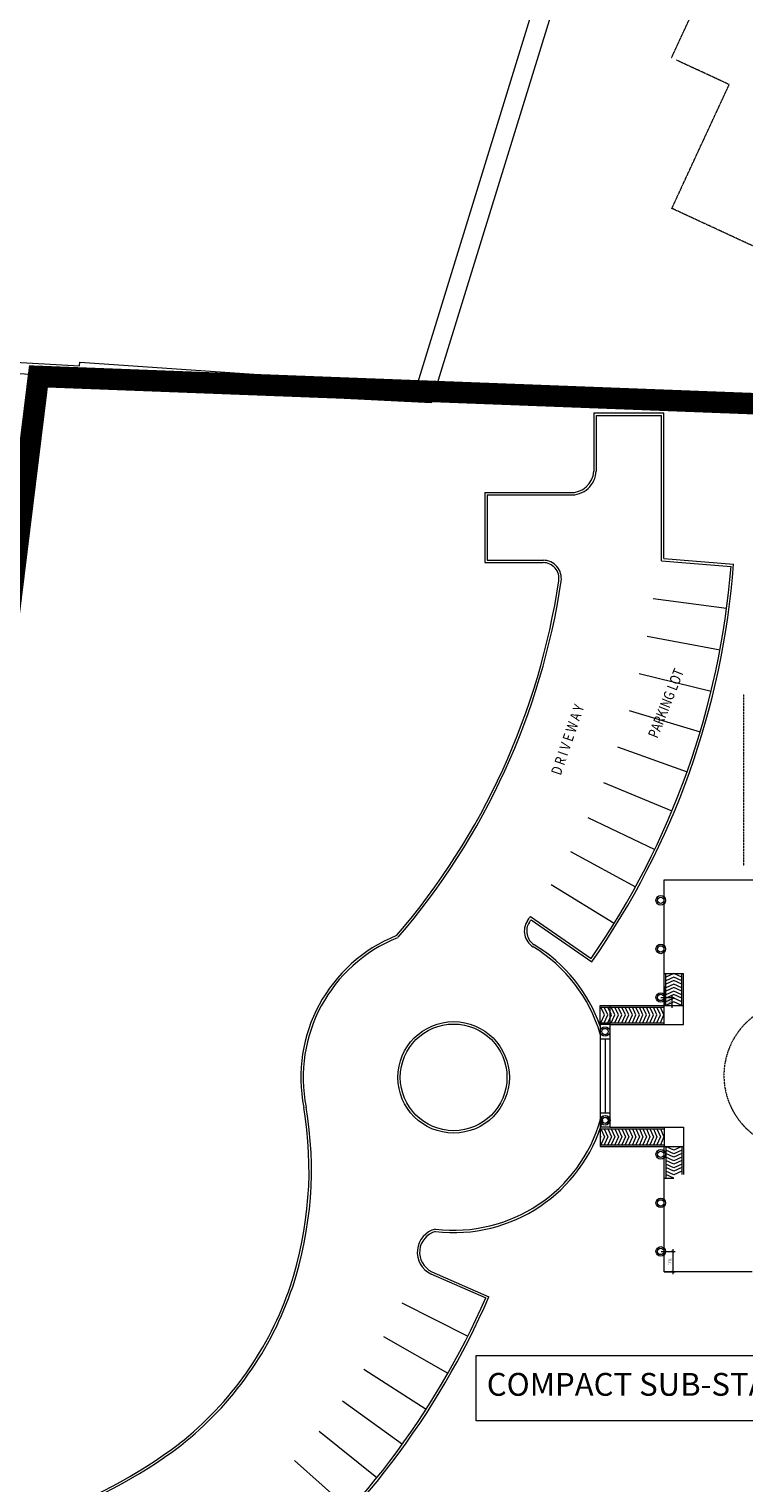
# Model space of a CAD drawing. Units: millimetres. Extents: x 5199748 to 5817130, y -596637 to 332110.
# Drawn here: x 5341717 to 5386616, y -418741 to -327414 of the extents above; entities that cross this region are included whole.
import ezdxf

# ---------------------------------------------------------------- set-up
doc = ezdxf.new("R2010")
doc.units = ezdxf.units.MM
doc.header["$LTSCALE"] = 5
doc.header["$MEASUREMENT"] = 0
for name, pattern in [('DASHED', [0.75, 0.5, -0.25]), ('DASHED2', [0.375, 0.25, -0.125]), ('HIDDEN', [0.375, 0.25, -0.125])]:
    doc.linetypes.add(name, pattern=pattern)
doc.layers.get('0').update_dxf_attribs({"color": 8, "linetype": 'CONTINUOUS', "lineweight": 9})
for name, color, linetype, lineweight in [('BCOLUMN', 8, 'CONTINUOUS', 9), ('BDIM150', 8, 'CONTINUOUS', 9), ('BDIM200', 8, 'CONTINUOUS', 9), ('BROAD', 8, 'CONTINUOUS', 9), ('BSPEC100', 8, 'CONTINUOUS', 9), ('BTXT3', 8, 'CONTINUOUS', 9), ('cubicle', 8, 'CONTINUOUS', 9), ('Electrical', 1, 'CONTINUOUS', 25), ('phase 2', 8, 'CONTINUOUS', 9), ('RC', 8, 'CONTINUOUS', 9), ('RI', 8, 'CONTINUOUS', 9)]:
    doc.layers.add(name, color=color, linetype=linetype, lineweight=lineweight)
doc.styles.add('ARIAL', font='ARIAL.TTF', dxfattribs={"width": 0.8})
doc.linetypes.add('FENCE', pattern='A,0.4,-0.2,["/",Standard,S=0.15,R=0,X=-0.1,Y=-0.05],-0.15', length=0.75)

msp = doc.modelspace()

# ---------------------------------------------------------------- linework, layer by layer
at = {"linetype": 'DASHED', "lineweight": 9, "ltscale": 0.2}
msp.add_line((5342347, -349131, 6787), (5342417, -349136, 6787), dxfattribs=at)
at = {"linetype": 'ByBlock', "lineweight": 9, "const_width": 22.5, "elevation": 105503}
for points in [[(5382161, -388321), (5382011, -388171)], [(5382011, -388672), (5382161, -388822)], [(5382216, -404274), (5382066, -404124)], [(5382066, -405400), (5382216, -405550)]]:
    msp.add_lwpolyline(points, dxfattribs=at)
at = {"layer": 'BCOLUMN', "linetype": 'Continuous', "lineweight": 9}
for centre, radius in [((5381391, -382146, 105503), 300), ((5381391, -382146, 105503), 200), ((5381391, -385196, 105503), 300), ((5381391, -385196, 105503), 200), ((5381391, -388245, 105503), 300), ((5381391, -388245, 105503), 200), ((5377891, -390385, 105511), 300), ((5377891, -390385, 105511), 300), ((5377891, -390385, 105511), 200), ((5377891, -390385, 105511), 200), ((5377891, -395960, 105511), 300), ((5377919, -395960, 105511), 300), ((5377891, -395960, 105511), 200), ((5377919, -395960, 105511), 200), ((5381391, -398099, 105503), 300), ((5381391, -398099, 105503), 200), ((5381391, -401149, 105503), 300), ((5381391, -401149, 105503), 200), ((5381391, -404199, 105503), 300), ((5381391, -404199, 105503), 200)]:
    msp.add_circle(centre, radius, dxfattribs=at)
at = {"layer": 'BDIM150', "linetype": 'Continuous', "lineweight": 9}
for p, q in [((5381615, -388747, 105511), (5381615, -380846, 105511)), ((5381615, -380846, 105503), (5387216, -380846, 105503)), ((5381615, -386747, 105511), (5382815, -386747, 105511)), ((5381715, -388747, 105511), (5381715, -386747, 105511)), ((5382215, -386747, 105511), (5381715, -386973, 105511)), ((5382215, -386966, 105511), (5381715, -387193, 105511)), ((5382215, -387186, 105511), (5381715, -387413, 105511)), ((5382715, -386973, 105511), (5382215, -386747, 105511)), ((5382715, -387193, 105511), (5382215, -386966, 105511)), ((5382715, -387413, 105511), (5382215, -387186, 105511)), ((5382715, -388747, 105511), (5382715, -386747, 105511)), ((5382815, -389947, 105511), (5382815, -386747, 105511)), ((5381615, -387547, 105519), (5381615, -388747, 105519)), ((5381615, -387547, 105519), (5381615, -388747, 105519)), ((5382215, -387406, 105511), (5381715, -387633, 105511)), ((5382215, -387626, 105511), (5381715, -387853, 105511)), ((5382215, -387846, 105511), (5381715, -388073, 105511)), ((5382215, -388066, 105511), (5381715, -388292, 105511)), ((5382715, -387633, 105511), (5382215, -387406, 105511)), ((5382715, -387853, 105511), (5382215, -387626, 105511)), ((5382715, -388073, 105511), (5382215, -387846, 105511)), ((5382715, -388292, 105511), (5382215, -388066, 105511)), ((5377591, -388747, 105519), (5382239, -388747, 105519)), ((5377591, -389947, 105511), (5377591, -388747, 105511)), ((5377591, -388847, 105519), (5381615, -388847, 105519)), ((5377851, -389347, 105519), (5377625, -388847, 105519)), ((5378071, -389347, 105519), (5377844, -388847, 105519)), ((5378291, -389347, 105519), (5378064, -388847, 105519)), ((5378215, -389947, 105519), (5378215, -388747, 105519)), ((5378511, -389347, 105519), (5378284, -388847, 105519)), ((5378731, -389347, 105519), (5378504, -388847, 105519)), ((5378950, -389347, 105519), (5378724, -388847, 105519)), ((5379170, -389347, 105519), (5378944, -388847, 105519)), ((5379390, -389347, 105519), (5379164, -388847, 105519)), ((5379610, -389347, 105519), (5379383, -388847, 105519)), ((5379834, -389347, 105519), (5379608, -388847, 105519)), ((5380054, -389347, 105519), (5379827, -388847, 105519)), ((5380274, -389347, 105519), (5380047, -388847, 105519)), ((5380494, -389347, 105519), (5380267, -388847, 105519)), ((5380714, -389347, 105519), (5380487, -388847, 105519)), ((5380933, -389347, 105519), (5380707, -388847, 105519)), ((5381153, -389347, 105519), (5380927, -388847, 105519)), ((5381373, -389347, 105519), (5381147, -388847, 105519)), ((5381593, -389347, 105519), (5381366, -388847, 105519)), ((5381615, -389947, 105511), (5381615, -388747, 105511)), ((5381615, -388747, 105511), (5382815, -388747, 105511)), ((5382215, -388286, 105511), (5381715, -388512, 105511)), ((5382215, -388520, 105511), (5381715, -388747, 105511)), ((5382715, -388512, 105511), (5382215, -388286, 105511)), ((5382715, -388747, 105511), (5382215, -388520, 105511)), ((5377591, -389847, 105519), (5381615, -389847, 105519)), ((5377591, -389947, 105511), (5377591, -396398, 105511)), ((5378191, -389947, 105511), (5377591, -389947, 105511)), ((5377591, -389947, 105511), (5377591, -396398, 105511)), ((5378191, -389947, 105511), (5377591, -389947, 105511)), ((5377625, -389847, 105519), (5377851, -389347, 105519)), ((5377844, -389847, 105519), (5378071, -389347, 105519)), ((5378064, -389847, 105519), (5378291, -389347, 105519)), ((5378191, -389947, 105511), (5378191, -396398, 105511)), ((5378191, -389947, 105511), (5378191, -396398, 105511)), ((5378191, -389947, 105519), (5382815, -389947, 105519)), ((5378284, -389847, 105519), (5378511, -389347, 105519)), ((5378504, -389847, 105519), (5378731, -389347, 105519)), ((5378724, -389847, 105519), (5378950, -389347, 105519)), ((5378944, -389847, 105519), (5379170, -389347, 105519)), ((5379164, -389847, 105519), (5379390, -389347, 105519)), ((5379383, -389847, 105519), (5379610, -389347, 105519)), ((5379608, -389847, 105519), (5379834, -389347, 105519)), ((5379827, -389847, 105519), (5380054, -389347, 105519)), ((5380047, -389847, 105519), (5380274, -389347, 105519)), ((5380267, -389847, 105519), (5380494, -389347, 105519)), ((5380487, -389847, 105519), (5380714, -389347, 105519)), ((5380707, -389847, 105519), (5380933, -389347, 105519)), ((5380927, -389847, 105519), (5381153, -389347, 105519)), ((5381147, -389847, 105519), (5381373, -389347, 105519)), ((5381366, -389847, 105519), (5381593, -389347, 105519)), ((5377591, -390847, 105511), (5378191, -390847, 105511)), ((5377591, -390847, 105511), (5378191, -390847, 105511)), ((5377891, -390847, 105511), (5377891, -395498, 105511)), ((5377891, -390847, 105511), (5377891, -395498, 105511)), ((5377591, -395498, 105511), (5378191, -395498, 105511)), ((5377591, -395498, 105511), (5378191, -395498, 105511)), ((5378191, -396398, 105511), (5377591, -396398, 105511)), ((5377591, -396398, 105511), (5377591, -397598, 105511)), ((5378191, -396398, 105511), (5377591, -396398, 105511)), ((5377591, -396498, 105519), (5381615, -396498, 105519)), ((5377591, -396909, 105519), (5377631, -396998, 105519)), ((5377631, -396998, 105519), (5377591, -397087, 105519)), ((5377625, -396498, 105519), (5377851, -396998, 105519)), ((5377851, -396998, 105519), (5377625, -397498, 105519)), ((5377844, -396498, 105519), (5378071, -396998, 105519)), ((5378071, -396998, 105519), (5377844, -397498, 105519)), ((5378064, -396498, 105519), (5378291, -396998, 105519)), ((5378291, -396998, 105519), (5378064, -397498, 105519)), ((5378191, -396398, 105519), (5382815, -396398, 105519)), ((5378284, -396498, 105519), (5378511, -396998, 105519)), ((5378511, -396998, 105519), (5378284, -397498, 105519)), ((5378504, -396498, 105519), (5378731, -396998, 105519)), ((5378731, -396998, 105519), (5378504, -397498, 105519)), ((5378724, -396498, 105519), (5378950, -396998, 105519)), ((5378950, -396998, 105519), (5378724, -397498, 105519)), ((5378944, -396498, 105519), (5379170, -396998, 105519)), ((5379170, -396998, 105519), (5378944, -397498, 105519)), ((5379164, -396498, 105519), (5379390, -396998, 105519)), ((5379390, -396998, 105519), (5379164, -397498, 105519)), ((5379383, -396498, 105519), (5379610, -396998, 105519)), ((5379610, -396998, 105519), (5379383, -397498, 105519)), ((5379608, -396498, 105519), (5379834, -396998, 105519)), ((5379834, -396998, 105519), (5379608, -397498, 105519)), ((5379827, -396498, 105519), (5380054, -396998, 105519)), ((5380054, -396998, 105519), (5379827, -397498, 105519)), ((5380047, -396498, 105519), (5380274, -396998, 105519)), ((5380274, -396998, 105519), (5380047, -397498, 105519)), ((5380267, -396498, 105519), (5380494, -396998, 105519)), ((5380494, -396998, 105519), (5380267, -397498, 105519)), ((5380487, -396498, 105519), (5380714, -396998, 105519)), ((5380714, -396998, 105519), (5380487, -397498, 105519)), ((5380707, -396498, 105519), (5380933, -396998, 105519)), ((5380933, -396998, 105519), (5380707, -397498, 105519)), ((5380927, -396498, 105519), (5381153, -396998, 105519)), ((5381153, -396998, 105519), (5380927, -397498, 105519)), ((5381147, -396498, 105519), (5381373, -396998, 105519)), ((5381373, -396998, 105519), (5381147, -397498, 105519)), ((5381366, -396498, 105519), (5381593, -396998, 105519)), ((5381593, -396998, 105519), (5381366, -397498, 105519)), ((5381615, -396398, 105511), (5381615, -397598, 105511)), ((5382815, -396398, 105511), (5382815, -399359, 105511)), ((5377591, -397498, 105519), (5381615, -397498, 105519)), ((5377591, -397598, 105519), (5382239, -397598, 105519)), ((5381615, -405475, 105511), (5381615, -397598, 105511)), ((5381615, -398798, 105519), (5381615, -397598, 105519)), ((5381615, -398798, 105519), (5381615, -397598, 105519)), ((5381615, -397598, 105511), (5382815, -397598, 105511)), ((5381715, -397598, 105511), (5381715, -399598, 105511)), ((5382215, -397839, 105511), (5381715, -397613, 105511)), ((5382215, -398059, 105511), (5381715, -397833, 105511)), ((5382215, -398279, 105511), (5381715, -398053, 105511)), ((5382715, -397613, 105511), (5382215, -397839, 105511)), ((5382715, -397833, 105511), (5382215, -398059, 105511)), ((5382715, -398053, 105511), (5382215, -398279, 105511)), ((5382715, -397598, 105511), (5382715, -399359, 105511)), ((5382215, -398499, 105511), (5381715, -398272, 105511)), ((5382215, -398719, 105511), (5381715, -398492, 105511)), ((5382215, -398939, 105511), (5381715, -398712, 105511)), ((5382215, -399159, 105511), (5381715, -398932, 105511)), ((5382715, -398272, 105511), (5382215, -398499, 105511)), ((5382715, -398492, 105511), (5382215, -398719, 105511)), ((5382715, -398712, 105511), (5382215, -398939, 105511)), ((5382715, -398932, 105511), (5382215, -399159, 105511)), ((5381615, -399598, 105511), (5382210, -399598, 105511)), ((5382215, -399378, 105511), (5381715, -399152, 105511)), ((5382215, -399598, 105511), (5381715, -399372, 105511)), ((5382715, -399152, 105511), (5382215, -399378, 105511)), ((5387141, -405475, 105511), (5381615, -405475, 105511))]:
    msp.add_line(p, q, dxfattribs=at)
at = {"layer": 'BDIM200', "linetype": 'FENCE', "lineweight": 9, "ltscale": 10, "const_width": 1350, "elevation": -53000}
msp.add_lwpolyline([(5244172, -413033), (5234189, -400644), (5232290, -393063), (5338219, -382407), (5342305, -349233), (5387896, -350971), (5387896, -361466), (5426793, -361466), (5426793, -382936), (5533109, -382936), (5533109, -452687), (5661552, -452687), (5661552, -425341), (5710683, -425341), (5688074, -525841)], dxfattribs=at)
at = {"layer": 'BROAD', "lineweight": 9}
for p, q in [((5377185, -351530), (5381585, -351530)), ((5377185, -351530), (5377185, -355189)), ((5381585, -360678), (5381585, -351530)), ((5377335, -351680), (5381435, -351680)), ((5377335, -351680), (5377335, -355193)), ((5381435, -360817), (5381435, -351680)), ((5370335, -356530), (5370335, -360930)), ((5370335, -356530), (5375694, -356530)), ((5370485, -356680), (5370485, -360780)), ((5370485, -356680), (5375690, -356680)), ((5381585, -360678), (5385971, -361026)), ((5370335, -360930), (5373685, -360930)), ((5370485, -360780), (5374021, -360780)), ((5373693, -360930), (5374000, -360930)), ((5373843, -360780), (5374000, -360780)), ((5381435, -360817), (5385810, -361164)), ((5380922, -363184), (5385532, -363795)), ((5380544, -365555), (5385115, -366408)), ((5380041, -367902), (5384561, -368995)), ((5379416, -370220), (5383872, -371550)), ((5378669, -372502), (5383049, -374064)), ((5377803, -374741), (5382094, -376532)), ((5376820, -376932), (5381011, -378946)), ((5375723, -379067), (5379802, -381300)), ((5374516, -381142), (5378471, -383586)), ((5373204, -383153), (5377022, -385800)), ((5373245, -383364), (5377059, -386009)), ((5367009, -405473), (5370600, -407046)), ((5366947, -405609), (5370403, -407123)), ((5365123, -407430), (5369278, -409518)), ((5363988, -409546), (5368028, -411850)), ((5362744, -411599), (5366657, -414113)), ((5361394, -413584), (5365168, -416301)), ((5359941, -415495), (5363567, -418407)), ((5358389, -417327), (5361856, -420426))]:
    msp.add_line(p, q, dxfattribs=at)
for radius in [3500, 3350]:
    msp.add_circle((5368384, -393265), radius, dxfattribs=at)
for centre, radius, start, end in [((5375765, -355110), 1572, 267.10784, 357.43954), ((5375765, -355110), 1422, 267.10784, 356.78504), ((5374000, -361930), 1150, 351.5087, 90), ((5374000, -361930), 1000, 351.5087, 90), ((5335762, -357196), 50205, 325.26748, 355.46685), ((5335762, -357196), 50355, 325.0968, 355.63752), ((5331268, -355550), 44205, 319.3247, 351.5087), ((5331268, -355550), 44355, 319.3247, 351.5087), ((5373970, -384080), 1150, 146.25232, 238.69847), ((5373970, -384080), 1000, 146.25232, 238.69847), ((5331268, -355550), 50205, 326.25232, 326.64638), ((5331268, -355550), 50355, 326.25232, 326.47156), ((5368384, -393265), 9600, 111.9629, 191.36631), ((5368384, -393265), 9450, 111.9629, 191.36631), ((5368384, -393265), 9600, 16.45794, 58.69847), ((5368384, -393265), 9750, 19.21788, 58.69847), ((5335888, -399065), 23413, 341.82038, 9.60845), ((5335888, -399065), 23563, 341.81754, 9.60848), ((5368384, -393265), 9600, 263.15188, 344.12704), ((5368384, -393265), 9750, 263.31685, 344.12704), ((5367596, -404255), 1501, 103.72958, 244.36734), ((5367596, -404255), 1351, 104.84999, 244.26077), ((5338018, -399596), 21224, 308.23611, 341.38757), ((5338018, -399596), 21374, 308.23611, 341.38757), ((5324418, -386975), 50355, 308.98919, 336.50997), ((5324418, -386975), 50205, 309.15986, 336.3393), ((5332792, -392086), 30362, 288.37416, 307.21708), ((5332792, -392086), 30512, 288.37416, 307.21708)]:
    msp.add_arc(centre, radius, start, end, dxfattribs=at)
at = {"layer": 'BSPEC100', "lineweight": 9, "ltscale": 5}
for p, q in [((5382086, -388096, 105503), (5382086, -388897, 105503)), ((5381391, -388246, 105503), (5382236, -388246, 105503)), ((5381615, -388747, 105503), (5382236, -388747, 105503)), ((5381415, -404199, 105503), (5382291, -404199, 105503)), ((5382141, -404049, 105503), (5382141, -405625, 105503)), ((5381615, -405475, 105503), (5382291, -405475, 105503))]:
    msp.add_line(p, q, dxfattribs=at)
at = {"layer": 'cubicle', "linetype": 'DASHED2', "lineweight": 9, "ltscale": 10}
msp.add_line((5386616, -379981, 105499), (5386616, -369181, 105499), dxfattribs=at)
msp.add_arc((5389991, -393149, 105569), 4632, 126.8121, 233.1879, dxfattribs=at)
at = {"layer": 'Electrical', "linetype": 'Continuous', "lineweight": 9, "ltscale": 2, "elevation": -105602}
msp.add_lwpolyline([(5394881, -413662), (5394881, -414843), (5369802, -414843), (5369802, -410734), (5394881, -410734), (5394881, -412464)], dxfattribs=at)
at = {"layer": 'phase 2', "linetype": 'HIDDEN', "lineweight": 9, "ltscale": 0.4}
for p, q in [((5382067, -329222, 105519), (5385787, -321190, 105519)), ((5385693, -330902, 105519), (5382379, -329367, 105519)), ((5382090, -338682, 105519), (5385693, -330902, 105519)), ((5394794, -344566, 105519), (5382090, -338682, 105519))]:
    msp.add_line(p, q, dxfattribs=at)
at = {"layer": 'RC', "lineweight": 9}
for p, q in [((5334817, -347987, 6787), (5344886, -348577, 6787)), ((5334954, -348697, 6787), (5344845, -349276, 6787))]:
    msp.add_line(p, q, dxfattribs=at)
at = {"layer": 'RI', "lineweight": 9}
for p, q in [((5366128, -349627, 2383), (5380310, -303591, 2383)), ((5367000, -350872, 2383), (5381435, -304015, 2383)), ((5344886, -348577, 6787), (5344907, -348328, 2383)), ((5344907, -348328, 2383), (5357360, -349191, 2383)), ((5344845, -349276, 6787), (5344824, -349525, 2383)), ((5344824, -349525, 2383), (5357289, -350389, 2383)), ((5357360, -349191, 2383), (5366128, -349627, 2383)), ((5357289, -350389, 2383), (5367000, -350872, 2383))]:
    msp.add_line(p, q, dxfattribs=at)

# ---------------------------------------------------------------- texts
at = {"layer": 'BSPEC100', "lineweight": 9, "style": 'ARIAL', "width": 0.8}
for s, p in [('500', (5382012, -388664, 105503)), ('1276', (5382067, -405067, 105503))]:
    msp.add_text(s, height=180, rotation=90, dxfattribs=at).set_placement(p)
at = {"layer": 'BTXT3', "lineweight": 9, "style": 'ARIAL', "width": 0.8}
for s, rotation, p in [('PARKING LOT', 68.38522, (5381183, -372011, 105511)), ('D R I V E W A Y', 71.0767, (5375107, -374333))]:
    msp.add_text(s, height=661.76, rotation=rotation, dxfattribs=at).set_placement(p)
at = {"layer": 'Electrical', "linetype": 'Continuous', "lineweight": 9, "ltscale": 2, "style": 'ARIAL'}
msp.add_text('COMPACT SUB-STATION', height=1433.68, dxfattribs=at).set_placement((5370463, -413266, -105602))

doc.saveas('drawing.dxf')
